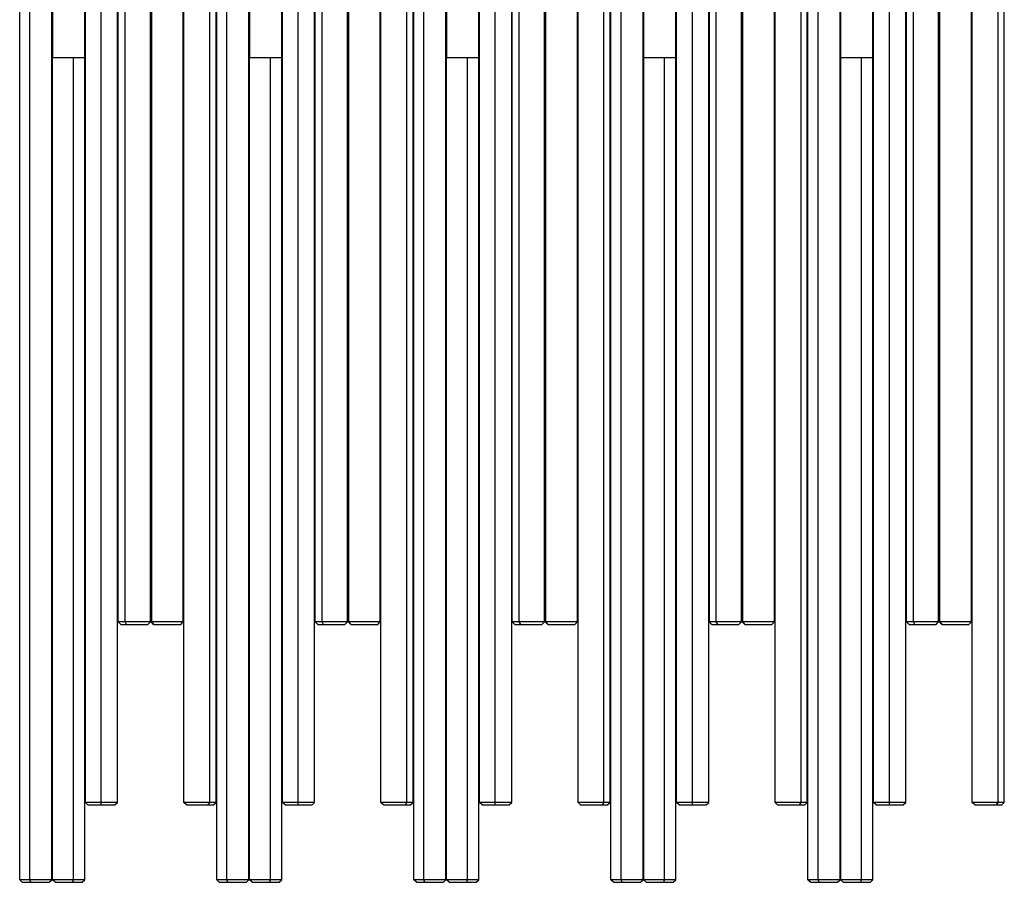
# Model space of a CAD drawing. Units: millimetres. Extents: x 320 to 1760, y 220 to 3237.
# Drawn here: x 666 to 1048, y 1059 to 1394 of the extents above; entities that cross this region are included whole.
import ezdxf

# ---------------------------------------------------------------- set-up
doc = ezdxf.new("R2010")
doc.units = ezdxf.units.MM

msp = doc.modelspace()

# ---------------------------------------------------------------- linework, layer by layer
at = {"lineweight": 30, "extrusion": (0, 1, -2.22045e-16)}
for p, q in [((678.77, 1060.14), (678.77, 1722.89)), ((678.84, 1379.14), (678.84, 1722.89)), ((691.27, 1060.14), (691.27, 1722.89)), ((691.52, 1090.14), (691.52, 1720.89)), ((697.66, 1090.14), (697.66, 1720.89)), ((704.02, 1090.14), (704.02, 1720.89)), ((704.27, 1160.14), (704.27, 1722.89)), ((716.77, 1160.14), (716.77, 1722.89)), ((717.02, 1160.14), (717.02, 1720.89)), ((717.27, 1160.14), (717.27, 1720.89)), ((729.52, 1160.14), (729.52, 1720.89)), ((729.77, 1090.14), (729.77, 1720.89)), ((746.48, 1060.14), (746.48, 1720.89)), ((755.02, 1060.14), (755.02, 1720.89)), ((755.27, 1060.14), (755.27, 1722.89)), ((755.34, 1379.14), (755.34, 1722.89)), ((767.77, 1060.14), (767.77, 1722.89)), ((768.02, 1090.14), (768.02, 1720.89)), ((774.16, 1090.14), (774.16, 1720.89)), ((780.77, 1160.14), (780.77, 1722.89)), ((793.27, 1160.14), (793.27, 1722.89)), ((831.77, 1060.14), (831.77, 1722.89)), ((831.84, 1379.14), (831.84, 1722.89)), ((844.27, 1060.14), (844.27, 1722.89)), ((844.52, 1090.14), (844.52, 1720.89)), ((850.66, 1090.14), (850.66, 1720.89)), ((857.02, 1090.14), (857.02, 1720.89)), ((857.27, 1160.14), (857.27, 1722.89)), ((869.77, 1160.14), (869.77, 1722.89)), ((870.02, 1160.14), (870.02, 1720.89)), ((870.27, 1160.14), (870.27, 1720.89)), ((882.52, 1160.14), (882.52, 1720.89)), ((882.77, 1090.14), (882.77, 1720.89)), ((899.48, 1060.14), (899.48, 1720.89)), ((908.02, 1060.14), (908.02, 1720.89)), ((908.27, 1060.14), (908.27, 1722.89)), ((908.34, 1379.14), (908.34, 1722.89)), ((920.77, 1060.14), (920.77, 1722.89)), ((921.02, 1090.14), (921.02, 1720.89)), ((933.77, 1160.14), (933.77, 1722.89)), ((946.27, 1160.14), (946.27, 1722.89)), ((946.52, 1160.14), (946.52, 1720.89)), ((946.77, 1160.14), (946.77, 1720.89)), ((959.02, 1160.14), (959.02, 1720.89)), ((959.27, 1090.14), (959.27, 1720.89)), ((975.98, 1060.14), (975.98, 1720.89)), ((984.52, 1060.14), (984.52, 1720.89)), ((984.77, 1060.14), (984.77, 1722.89)), ((984.84, 1379.14), (984.84, 1722.89)), ((997.27, 1060.14), (997.27, 1722.89)), ((997.52, 1090.14), (997.52, 1720.89)), ((1003.66, 1090.14), (1003.66, 1720.89)), ((1010.02, 1090.14), (1010.02, 1720.89)), ((1010.27, 1160.14), (1010.27, 1722.89)), ((1022.77, 1160.14), (1022.77, 1722.89)), ((1023.02, 1160.14), (1023.02, 1720.89)), ((1023.27, 1160.14), (1023.27, 1720.89)), ((669.98, 1060.14), (669.98, 1718.29)), ((678.52, 1060.14), (678.52, 1718.29)), ((927.16, 1090.14), (927.16, 1718.29)), ((933.52, 1090.14), (933.52, 1718.29)), ((780.52, 1090.14), (780.52, 1597.55)), ((831.52, 1060.14), (831.52, 1593.11)), ((793.52, 1160.14), (793.52, 1584.31)), ((793.77, 1160.14), (793.77, 1584.18)), ((822.98, 1060.14), (822.98, 1585.29)), ((1035.52, 1160.14), (1035.52, 1586.27)), ((1035.77, 1090.14), (1035.77, 1586.07)), ((806.02, 1160.14), (806.02, 1580.94)), ((806.27, 1090.14), (806.27, 1580.93)), ((666.02, 1060.14), (666.02, 1479.14)), ((739.86, 1090.14), (739.86, 1479.14)), ((742.27, 1090.14), (742.27, 1479.14)), ((742.52, 1060.14), (742.52, 1479.14)), ((816.36, 1090.14), (816.36, 1479.14)), ((818.77, 1090.14), (818.77, 1479.14)), ((819.02, 1060.14), (819.02, 1479.14)), ((892.86, 1090.14), (892.86, 1479.14)), ((895.27, 1090.14), (895.27, 1479.14)), ((895.52, 1060.14), (895.52, 1479.14)), ((969.36, 1090.14), (969.36, 1479.14)), ((971.77, 1090.14), (971.77, 1479.14)), ((972.02, 1060.14), (972.02, 1479.14)), ((1045.86, 1090.14), (1045.86, 1479.14)), ((1048.27, 1090.14), (1048.27, 1479.14)), ((706.96, 1160.14), (706.96, 1409.14)), ((783.46, 1160.14), (783.46, 1409.14)), ((859.96, 1160.14), (859.96, 1409.14)), ((936.46, 1160.14), (936.46, 1409.14)), ((1012.96, 1160.14), (1012.96, 1409.14)), ((678.77, 1379.14), (691.27, 1379.14)), ((686.85, 1060.14), (686.85, 1379.14)), ((755.27, 1379.14), (767.77, 1379.14)), ((763.35, 1060.14), (763.35, 1379.14)), ((831.77, 1379.14), (844.27, 1379.14)), ((839.85, 1060.14), (839.85, 1379.14)), ((908.27, 1379.14), (920.77, 1379.14)), ((916.35, 1060.14), (916.35, 1379.14)), ((984.77, 1379.14), (997.27, 1379.14)), ((992.85, 1060.14), (992.85, 1379.14)), ((716.77, 1160.14), (704.27, 1160.14)), ((705.27, 1159.14), (704.27, 1160.14)), ((705.27, 1159.14), (715.77, 1159.14)), ((707.53, 1159.14), (706.96, 1160.14)), ((715.77, 1159.14), (716.77, 1160.14)), ((729.52, 1160.14), (717.02, 1160.14)), ((718.02, 1159.14), (717.02, 1160.14)), ((718.23, 1159.14), (717.27, 1160.14)), ((718.02, 1159.14), (728.52, 1159.14)), ((728.52, 1159.14), (729.52, 1160.14)), ((793.27, 1160.14), (780.77, 1160.14)), ((781.77, 1159.14), (780.77, 1160.14)), ((781.77, 1159.14), (792.27, 1159.14)), ((784.03, 1159.14), (783.46, 1160.14)), ((792.27, 1159.14), (793.27, 1160.14)), ((806.02, 1160.14), (793.52, 1160.14)), ((794.52, 1159.14), (793.52, 1160.14)), ((794.73, 1159.14), (793.77, 1160.14)), ((794.52, 1159.14), (805.02, 1159.14)), ((805.02, 1159.14), (806.02, 1160.14)), ((869.77, 1160.14), (857.27, 1160.14)), ((858.27, 1159.14), (857.27, 1160.14)), ((858.27, 1159.14), (868.77, 1159.14)), ((860.53, 1159.14), (859.96, 1160.14)), ((868.77, 1159.14), (869.77, 1160.14)), ((882.52, 1160.14), (870.02, 1160.14)), ((871.02, 1159.14), (870.02, 1160.14)), ((871.23, 1159.14), (870.27, 1160.14)), ((871.02, 1159.14), (881.52, 1159.14)), ((881.52, 1159.14), (882.52, 1160.14)), ((946.27, 1160.14), (933.77, 1160.14)), ((934.77, 1159.14), (933.77, 1160.14)), ((934.77, 1159.14), (945.27, 1159.14)), ((937.03, 1159.14), (936.46, 1160.14)), ((945.27, 1159.14), (946.27, 1160.14)), ((959.02, 1160.14), (946.52, 1160.14)), ((947.52, 1159.14), (946.52, 1160.14)), ((947.73, 1159.14), (946.77, 1160.14)), ((947.52, 1159.14), (958.02, 1159.14)), ((958.02, 1159.14), (959.02, 1160.14)), ((1022.77, 1160.14), (1010.27, 1160.14)), ((1011.27, 1159.14), (1010.27, 1160.14)), ((1011.27, 1159.14), (1021.77, 1159.14)), ((1013.53, 1159.14), (1012.96, 1160.14)), ((1021.77, 1159.14), (1022.77, 1160.14)), ((1035.52, 1160.14), (1023.02, 1160.14)), ((1024.02, 1159.14), (1023.02, 1160.14)), ((1024.23, 1159.14), (1023.27, 1160.14)), ((1024.02, 1159.14), (1034.52, 1159.14)), ((1034.52, 1159.14), (1035.52, 1160.14)), ((704.02, 1090.14), (691.52, 1090.14)), ((692.52, 1089.14), (691.52, 1090.14)), ((697.67, 1089.14), (697.66, 1090.14)), ((703.02, 1089.14), (704.02, 1090.14)), ((742.27, 1090.14), (729.77, 1090.14)), ((730.77, 1089.14), (729.77, 1090.14)), ((739.25, 1089.14), (739.86, 1090.14)), ((741.27, 1089.14), (742.27, 1090.14)), ((780.52, 1090.14), (768.02, 1090.14)), ((769.02, 1089.14), (768.02, 1090.14)), ((774.17, 1089.14), (774.16, 1090.14)), ((779.52, 1089.14), (780.52, 1090.14)), ((818.77, 1090.14), (806.27, 1090.14)), ((807.27, 1089.14), (806.27, 1090.14)), ((815.75, 1089.14), (816.36, 1090.14)), ((817.77, 1089.14), (818.77, 1090.14)), ((857.02, 1090.14), (844.52, 1090.14)), ((845.52, 1089.14), (844.52, 1090.14)), ((850.67, 1089.14), (850.66, 1090.14)), ((856.02, 1089.14), (857.02, 1090.14)), ((895.27, 1090.14), (882.77, 1090.14)), ((883.77, 1089.14), (882.77, 1090.14)), ((892.25, 1089.14), (892.86, 1090.14)), ((894.27, 1089.14), (895.27, 1090.14)), ((933.52, 1090.14), (921.02, 1090.14)), ((922.02, 1089.14), (921.02, 1090.14)), ((927.17, 1089.14), (927.16, 1090.14)), ((932.52, 1089.14), (933.52, 1090.14)), ((971.77, 1090.14), (959.27, 1090.14)), ((960.27, 1089.14), (959.27, 1090.14)), ((968.75, 1089.14), (969.36, 1090.14)), ((970.77, 1089.14), (971.77, 1090.14)), ((1010.02, 1090.14), (997.52, 1090.14)), ((998.52, 1089.14), (997.52, 1090.14)), ((1003.67, 1089.14), (1003.66, 1090.14)), ((1009.02, 1089.14), (1010.02, 1090.14)), ((1048.27, 1090.14), (1035.77, 1090.14)), ((1036.77, 1089.14), (1035.77, 1090.14)), ((1045.25, 1089.14), (1045.86, 1090.14)), ((1047.27, 1089.14), (1048.27, 1090.14)), ((692.52, 1089.14), (703.02, 1089.14)), ((730.77, 1089.14), (741.27, 1089.14)), ((769.02, 1089.14), (779.52, 1089.14)), ((807.27, 1089.14), (817.77, 1089.14)), ((845.52, 1089.14), (856.02, 1089.14)), ((883.77, 1089.14), (894.27, 1089.14)), ((922.02, 1089.14), (932.52, 1089.14)), ((960.27, 1089.14), (970.77, 1089.14)), ((998.52, 1089.14), (1009.02, 1089.14)), ((1036.77, 1089.14), (1047.27, 1089.14)), ((678.52, 1060.14), (666.02, 1060.14)), ((667.02, 1059.14), (666.02, 1060.14)), ((667.02, 1059.14), (677.52, 1059.14)), ((670.35, 1059.14), (669.98, 1060.14)), ((677.52, 1059.14), (678.52, 1060.14)), ((691.27, 1060.14), (678.77, 1060.14)), ((679.77, 1059.14), (678.77, 1060.14)), ((679.77, 1059.14), (690.27, 1059.14)), ((686.56, 1059.14), (686.85, 1060.14)), ((690.27, 1059.14), (691.27, 1060.14)), ((755.02, 1060.14), (742.52, 1060.14)), ((743.52, 1059.14), (742.52, 1060.14)), ((743.52, 1059.14), (754.02, 1059.14)), ((746.85, 1059.14), (746.48, 1060.14)), ((754.02, 1059.14), (755.02, 1060.14)), ((767.77, 1060.14), (755.27, 1060.14)), ((756.27, 1059.14), (755.27, 1060.14)), ((756.27, 1059.14), (766.77, 1059.14)), ((763.06, 1059.14), (763.35, 1060.14)), ((766.77, 1059.14), (767.77, 1060.14)), ((831.52, 1060.14), (819.02, 1060.14)), ((820.02, 1059.14), (819.02, 1060.14)), ((820.02, 1059.14), (830.52, 1059.14)), ((823.35, 1059.14), (822.98, 1060.14)), ((830.52, 1059.14), (831.52, 1060.14)), ((844.27, 1060.14), (831.77, 1060.14)), ((832.77, 1059.14), (831.77, 1060.14)), ((832.77, 1059.14), (843.27, 1059.14)), ((839.56, 1059.14), (839.85, 1060.14)), ((843.27, 1059.14), (844.27, 1060.14)), ((908.02, 1060.14), (895.52, 1060.14)), ((896.52, 1059.14), (895.52, 1060.14)), ((896.52, 1059.14), (907.02, 1059.14)), ((899.85, 1059.14), (899.48, 1060.14)), ((907.02, 1059.14), (908.02, 1060.14)), ((920.77, 1060.14), (908.27, 1060.14)), ((909.27, 1059.14), (908.27, 1060.14)), ((909.27, 1059.14), (919.77, 1059.14)), ((916.06, 1059.14), (916.35, 1060.14)), ((919.77, 1059.14), (920.77, 1060.14)), ((984.52, 1060.14), (972.02, 1060.14)), ((973.02, 1059.14), (972.02, 1060.14)), ((973.02, 1059.14), (983.52, 1059.14)), ((976.35, 1059.14), (975.98, 1060.14)), ((983.52, 1059.14), (984.52, 1060.14)), ((997.27, 1060.14), (984.77, 1060.14)), ((985.77, 1059.14), (984.77, 1060.14)), ((985.77, 1059.14), (996.27, 1059.14)), ((992.56, 1059.14), (992.85, 1060.14)), ((996.27, 1059.14), (997.27, 1060.14))]:
    msp.add_line(p, q, dxfattribs=at)

doc.saveas('drawing.dxf')
